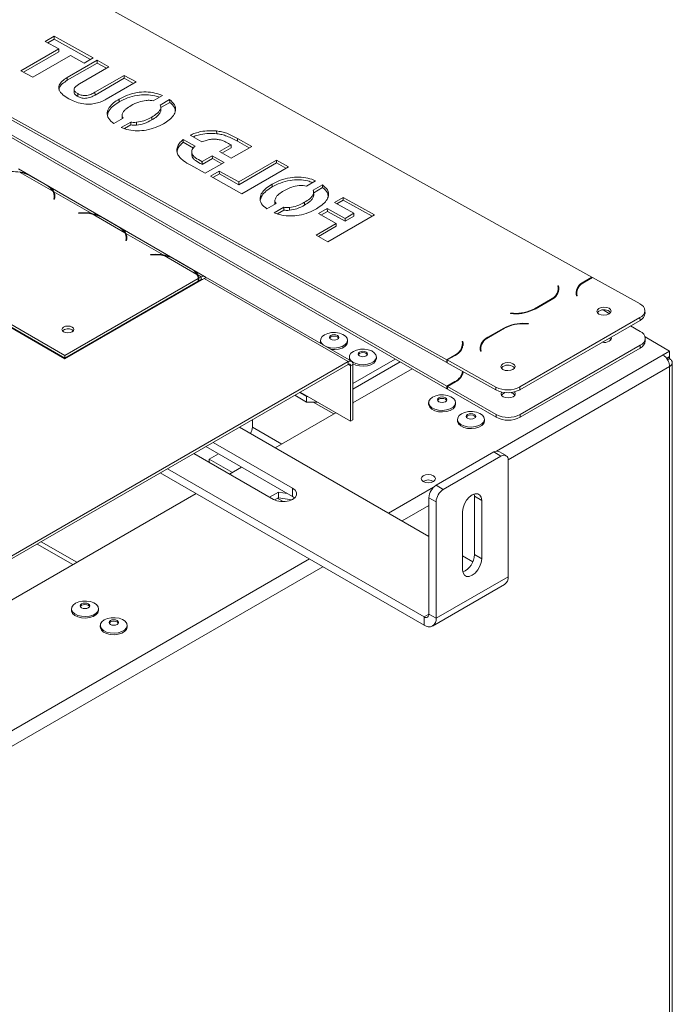
# Model space of a CAD drawing. Units: millimetres. Extents: x 74 to 5454, y 83 to 4277.
# Drawn here: x 5058 to 5225, y 3628 to 3880 of the extents above; entities that cross this region are included whole.
import ezdxf

# ---------------------------------------------------------------- set-up
doc = ezdxf.new("R2010")
doc.units = ezdxf.units.MM
doc.header["$LTSCALE"] = 20

msp = doc.modelspace()

# ---------------------------------------------------------------- linework, layer by layer
at = {"color": 7, "linetype": 'Continuous', "lineweight": 15}
for p, q in [((4975.45, 3941.75), (5204.32, 3814.24)), ((5167.12, 3793.11), (4938.56, 3920.45)), ((5167.13, 3792.4), (4938.57, 3919.74)), ((4938.58, 3918.31), (5167.18, 3786.35)), ((4938.58, 3917.6), (5167.18, 3785.64)), ((5066.57, 3875.97), (5064.3, 3874.66)), ((5064.3, 3874.66), (5067.78, 3872.72)), ((5066.58, 3875.25), (5064.94, 3874.3)), ((5076.54, 3870.41), (5066.57, 3875.97)), ((5066.57, 3875.97), (5066.58, 3875.25)), ((5075.92, 3870.05), (5066.58, 3875.25)), ((5067.78, 3872.72), (5058.1, 3867.14)), ((5067.79, 3872.01), (5058.74, 3866.78)), ((5067.78, 3872.72), (5067.79, 3872.01)), ((5061.12, 3865.45), (5070.8, 3871.04)), ((5077.6, 3869.82), (5069.95, 3865.4)), ((5077.61, 3869.11), (5069.96, 3864.69)), ((5070.8, 3871.04), (5074.27, 3869.1)), ((5074.27, 3869.1), (5076.54, 3870.41)), ((5080.62, 3868.14), (5077.6, 3869.82)), ((5077.6, 3869.82), (5077.61, 3869.11)), ((5080, 3867.78), (5077.61, 3869.11)), ((5058.1, 3867.14), (5061.12, 3865.45)), ((5073.12, 3863.81), (5080.62, 3868.14)), ((5069.95, 3865.4), (5069.96, 3864.69)), ((5084.55, 3865.95), (5077.05, 3861.62)), ((5084.56, 3865.23), (5077.06, 3860.9)), ((5079.92, 3859.84), (5087.58, 3864.26)), ((5087.58, 3864.26), (5084.55, 3865.95)), ((5084.55, 3865.95), (5084.56, 3865.23)), ((5086.95, 3863.9), (5084.56, 3865.23)), ((5071.7, 3862.41), (5071.71, 3861.52)), ((5077.05, 3861.62), (5077.06, 3860.9)), ((5072.62, 3861.28), (5072.63, 3860.56)), ((5083.26, 3859.89), (5083.27, 3859.17)), ((5091.98, 3859.42), (5094.35, 3860.78)), ((5096.17, 3859.74), (5093.75, 3858.35)), ((5096.18, 3859.03), (5093.9, 3857.71)), ((5096.17, 3859.74), (5096.18, 3859.03)), ((5093.87, 3857.5), (5093.88, 3856.78)), ((5093.9, 3857.08), (5093.88, 3856.78)), ((5093.91, 3856.99), (5093.9, 3857.89)), ((5081.89, 3853.59), (5084.26, 3854.96)), ((5086.19, 3853.98), (5083.76, 3852.58)), ((5083.97, 3855.75), (5083.99, 3854.85)), ((5086.2, 3853.27), (5086.19, 3853.98)), ((5087.71, 3853.93), (5087.72, 3853.21)), ((5091.57, 3855.26), (5091.59, 3854.54)), ((5086.2, 3853.27), (5084.58, 3852.33)), ((5108.2, 3851.71), (5108.21, 3850.99)), ((5102.66, 3847.82), (5099.62, 3849.52)), ((5099.63, 3848.8), (5099.62, 3849.52)), ((5102.26, 3847.33), (5099.63, 3848.8)), ((5101.41, 3850.61), (5104.44, 3848.92)), ((5117.2, 3847.76), (5113.52, 3849.81)), ((5113.52, 3849.81), (5113.54, 3849.09)), ((5116.57, 3847.4), (5113.54, 3849.09)), ((5101.81, 3846.41), (5101.83, 3845.52)), ((5111.91, 3848.13), (5108.94, 3846.42)), ((5108.94, 3846.42), (5111.96, 3844.73)), ((5111.92, 3847.42), (5109.57, 3846.06)), ((5111.85, 3848.16), (5111.91, 3848.13)), ((5111.91, 3848.13), (5111.92, 3847.42)), ((5111.96, 3844.73), (5117.2, 3847.76)), ((5101.93, 3845.1), (5101.84, 3845.61)), ((5101.92, 3845.82), (5101.93, 3845.1)), ((5104.5, 3843.86), (5104.45, 3843.89)), ((5104.45, 3843.89), (5104.46, 3843.17)), ((5107.09, 3845.35), (5104.5, 3843.86)), ((5104.5, 3843.86), (5104.51, 3843.14)), ((5107.1, 3844.64), (5104.51, 3843.14)), ((5110.11, 3843.67), (5107.09, 3845.35)), ((5107.09, 3845.35), (5107.1, 3844.64)), ((5109.49, 3843.31), (5107.1, 3844.64)), ((5123.55, 3844.22), (5113.87, 3838.64)), ((5126.57, 3842.54), (5123.55, 3844.22)), ((5123.55, 3844.22), (5123.56, 3843.51)), ((5105.13, 3814.43), (5057.42, 3841.98)), ((5101.55, 3842.93), (5105.26, 3840.87)), ((5104.51, 3843.14), (5104.46, 3843.17)), ((5105.26, 3840.87), (5110.11, 3843.67)), ((5108.88, 3841.42), (5106.62, 3840.11)), ((5113.87, 3838.64), (5108.88, 3841.42)), ((5108.88, 3841.42), (5108.9, 3840.7)), ((5123.56, 3843.51), (5113.88, 3837.92)), ((5114.63, 3835.64), (5126.57, 3842.54)), ((5125.94, 3842.18), (5123.56, 3843.51)), ((5066.27, 3836.28), (5057.9, 3841.11)), ((5060.54, 3840.17), (5064.63, 3837.8)), ((5060.84, 3840), (5064.94, 3837.63)), ((5106.62, 3840.11), (5114.63, 3835.64)), ((5108.9, 3840.7), (5107.25, 3839.75)), ((5113.88, 3837.92), (5108.9, 3840.7)), ((5113.87, 3838.64), (5113.88, 3837.92)), ((5131.17, 3837.6), (5133.53, 3838.96)), ((5076.08, 3830.62), (5066.53, 3836.13)), ((5066.53, 3835.42), (5066.53, 3836.13)), ((5122.41, 3838.08), (5122.42, 3837.36)), ((5135.34, 3837.91), (5132.91, 3836.51)), ((5135.35, 3837.2), (5133.05, 3835.86)), ((5135.35, 3837.2), (5135.34, 3837.91)), ((5066.6, 3834.69), (5066.53, 3834.27)), ((5066.53, 3834.27), (5066.71, 3834.27)), ((5066.62, 3834.32), (5066.62, 3835.03)), ((5066.62, 3834.67), (5066.72, 3834.71)), ((5066.62, 3834.63), (5066.72, 3834.71)), ((5066.75, 3834.56), (5066.62, 3834.49)), ((5066.71, 3834.27), (5066.77, 3834.68)), ((5123.12, 3833.94), (5123.13, 3833.04)), ((5133.01, 3835.69), (5133.02, 3834.97)), ((5133.05, 3835.27), (5133.02, 3834.97)), ((5133.06, 3835.19), (5133.04, 3836.08)), ((5140.63, 3834.71), (5138.36, 3833.4)), ((5140.64, 3833.99), (5139, 3833.04)), ((5148.64, 3830.24), (5140.63, 3834.71)), ((5140.63, 3834.71), (5140.64, 3833.99)), ((5148.01, 3829.88), (5140.64, 3833.99)), ((5121.06, 3831.76), (5123.43, 3833.13)), ((5125.38, 3832.16), (5122.94, 3830.75)), ((5125.39, 3831.45), (5123.76, 3830.51)), ((5125.38, 3832.16), (5125.39, 3831.45)), ((5126.85, 3832.12), (5126.87, 3831.4)), ((5130.72, 3833.45), (5130.73, 3832.73)), ((5136.54, 3831.84), (5134.28, 3830.53)), ((5136.56, 3831.12), (5134.91, 3830.17)), ((5141.08, 3829.31), (5136.54, 3831.84)), ((5136.54, 3831.84), (5136.56, 3831.12)), ((5141.09, 3828.59), (5136.56, 3831.12)), ((5138.36, 3833.4), (5143.35, 3830.62)), ((5073.58, 3830.75), (5072.85, 3830.72)), ((5072.85, 3830.72), (5072.87, 3830.62)), ((5072.87, 3830.62), (5073.6, 3830.65)), ((5076.08, 3830.62), (5076.08, 3830.4)), ((5084.72, 3825.63), (5076.35, 3830.46)), ((5078.98, 3829.52), (5083.08, 3827.15)), ((5079.29, 3829.35), (5083.39, 3826.98)), ((5134.28, 3830.53), (5138.81, 3828)), ((5136.69, 3823.35), (5148.64, 3830.24)), ((5143.35, 3830.62), (5141.08, 3829.31)), ((5141.08, 3829.31), (5141.09, 3828.59)), ((5143.36, 3829.9), (5141.09, 3828.59)), ((5143.35, 3830.62), (5143.36, 3829.9)), ((5138.81, 3828), (5133.67, 3825.03)), ((5138.82, 3827.29), (5134.31, 3824.68)), ((5138.81, 3828), (5138.82, 3827.29)), ((5094.53, 3819.97), (5084.98, 3825.48)), ((5084.98, 3824.77), (5084.98, 3825.48)), ((5085.04, 3824.04), (5084.98, 3823.62)), ((5084.98, 3823.62), (5085.15, 3823.62)), ((5085.07, 3823.68), (5085.07, 3824.39)), ((5085.07, 3824.02), (5085.16, 3824.06)), ((5085.07, 3823.99), (5085.16, 3824.06)), ((5085.2, 3823.91), (5085.07, 3823.84)), ((5085.15, 3823.62), (5085.22, 3824.04)), ((5133.67, 3825.03), (5136.69, 3823.35)), ((5020.15, 3821.73), (5069.34, 3793.33)), ((5021.65, 3821.74), (5069.36, 3794.2)), ((5021.65, 3821.03), (5069.36, 3793.49)), ((5092.03, 3820.1), (5091.3, 3820.07)), ((5091.3, 3820.07), (5091.32, 3819.97)), ((5091.32, 3819.97), (5092.04, 3820)), ((5094.53, 3819.97), (5094.53, 3819.76)), ((5103.16, 3814.98), (5094.79, 3819.81)), ((5097.43, 3818.87), (5101.53, 3816.51)), ((5097.73, 3818.7), (5101.83, 3816.33)), ((5069.34, 3793.33), (5105, 3813.92)), ((5069.36, 3794.2), (5103.51, 3813.91)), ((5104.26, 3814.35), (5103.42, 3814.83)), ((5103.51, 3813.2), (5103.51, 3813.91)), ((5103.67, 3814), (5104.26, 3814.35)), ((5103.67, 3813.29), (5103.67, 3814)), ((5103.67, 3813.29), (5104.26, 3813.64)), ((5104.26, 3814.35), (5104.26, 3813.64)), ((5141.89, 3792.62), (5105, 3813.92)), ((5142.76, 3792.71), (5105.87, 3814)), ((5204.32, 3814.24), (5202.27, 3813.06)), ((5202.39, 3812.99), (5204.44, 3814.17)), ((5204.32, 3814.24), (5204.32, 3814.1)), ((5204.44, 3814.17), (5216.62, 3807.39)), ((5069.36, 3793.49), (5103.51, 3813.2)), ((5195.77, 3812.03), (5195.6, 3812.02)), ((5195.6, 3812.02), (5195.66, 3811.61)), ((5195.78, 3811.31), (5195.69, 3811.31)), ((5195.7, 3810.59), (5195.69, 3811.3)), ((5195.84, 3811.62), (5195.77, 3812.03)), ((5195.77, 3812.03), (5195.78, 3811.31)), ((5195.84, 3810.95), (5195.78, 3811.31)), ((5193.7, 3808.53), (5189.6, 3806.16)), ((5189.73, 3806.1), (5193.83, 3808.46)), ((5200.26, 3809.9), (5200.32, 3809.49)), ((5200.41, 3809.75), (5200.27, 3809.84)), ((5200.32, 3809.49), (5200.5, 3809.5)), ((5200.41, 3810.22), (5200.42, 3809.5)), ((5200.5, 3809.5), (5200.43, 3809.91)), ((5092.09, 3806.46), (5091.96, 3806.53)), ((5208.8, 3804.91), (5207.15, 3805.86)), ((5183.49, 3805.03), (5183.48, 3804.93)), ((5183.48, 3804.93), (5184.2, 3804.9)), ((5184.22, 3805), (5183.49, 3805.03)), ((5183.49, 3805.03), (5183.49, 3804.93)), ((5216.61, 3803.9), (5185.87, 3786.16)), ((5216.63, 3803.19), (5216.61, 3803.9)), ((5217.9, 3804.97), (5217.89, 3805.68)), ((5181.77, 3801.23), (5177.68, 3798.86)), ((5177.8, 3798.79), (5181.9, 3801.16)), ((5216.63, 3803.19), (5185.88, 3785.44)), ((5187.28, 3802.32), (5188.01, 3802.3)), ((5188.03, 3802.39), (5187.3, 3802.42)), ((5188.01, 3802.3), (5188.03, 3802.39)), ((5216.67, 3800.37), (5214.21, 3801.79)), ((5071.18, 3800.78), (5071.49, 3800.52)), ((5224.17, 3795.33), (5217.9, 3798.95)), ((5217.95, 3797.88), (5217.95, 3798.59)), ((5134.82, 3798.09), (5134.82, 3797.7)), ((5141.73, 3797.7), (5141.73, 3798.09)), ((5171.24, 3797.79), (5171.07, 3797.78)), ((5171.07, 3797.78), (5171.13, 3797.37)), ((5171.25, 3797.08), (5171.16, 3797.07)), ((5171.17, 3796.35), (5171.16, 3797.07)), ((5171.3, 3797.38), (5171.24, 3797.79)), ((5171.24, 3797.79), (5171.25, 3797.08)), ((5171.31, 3796.72), (5171.25, 3797.08)), ((5175.81, 3796.02), (5175.82, 3795.3)), ((5185.93, 3779.07), (5216.67, 3796.82)), ((5185.93, 3778.36), (5216.67, 3796.11)), ((5216.67, 3796.11), (5216.67, 3796.82)), ((5069.36, 3793.49), (5069.36, 3794.2)), ((5142.2, 3793.83), (5142.2, 3793.44)), ((5153.96, 3793.27), (5143.12, 3787.01)), ((5149.11, 3793.44), (5149.11, 3793.83)), ((5169.17, 3794.3), (5167.12, 3793.11)), ((5167.24, 3793.05), (5169.29, 3794.23)), ((5175.66, 3795.71), (5175.73, 3795.29)), ((5175.73, 3795.29), (5175.9, 3795.3)), ((5175.9, 3795.3), (5175.84, 3795.72)), ((5222.51, 3794.36), (5224.17, 3795.33)), ((5223.41, 3793.47), (5224.17, 3793.91)), ((5223.45, 3793.41), (5224.17, 3793.83)), ((5223.67, 3793.11), (5224.17, 3793.4)), ((5224.17, 3793.83), (5224.11, 3793.87)), ((5224.17, 3795.33), (5224.17, 3793.91)), ((5224.17, 3793.4), (5224.17, 3793.83)), ((4968.57, 3692.56), (5141.89, 3792.62)), ((4968.57, 3691.85), (5141.89, 3791.91)), ((5141.89, 3791.91), (5141.89, 3792.62)), ((5142.51, 3791.55), (5143.12, 3791.91)), ((5142.51, 3791.55), (5142.51, 3777.35)), ((5155.19, 3792.56), (5143.12, 3785.59)), ((5143.12, 3791.91), (5143.12, 3777.71)), ((5143.12, 3782.04), (5158.26, 3790.78)), ((5167.13, 3792.4), (5167.12, 3793.11)), ((5167.25, 3792.47), (5167.13, 3792.4)), ((5179.72, 3786.09), (5167.24, 3793.05)), ((5167.24, 3793.05), (5167.25, 3792.33)), ((5179.73, 3785.38), (5167.25, 3792.33)), ((5224.17, 3377.12), (5224.17, 3791.35)), ((5224.89, 3378.04), (5224.89, 3792.41)), ((5171.21, 3789.59), (5171.21, 3790.12)), ((5171.36, 3789.94), (5171.34, 3790.05)), ((5169.23, 3787.53), (5167.18, 3786.35)), ((5167.18, 3786.35), (5167.18, 3785.64)), ((5167.3, 3785.71), (5167.18, 3785.64)), ((5167.3, 3786.27), (5169.35, 3787.46)), ((5167.3, 3786.27), (5179.78, 3779.07)), ((5167.3, 3785.56), (5167.3, 3786.27)), ((5179.73, 3785.38), (5179.72, 3786.09)), ((5185.87, 3786.16), (5185.88, 3785.44)), ((5131.24, 3782.28), (5128.23, 3784.02)), ((5131.24, 3783.7), (5129.46, 3784.73)), ((5142.51, 3777.35), (5129.6, 3784.81)), ((5131.24, 3783.7), (5131.52, 3783.7)), ((5131.24, 3782.28), (5131.24, 3783.7)), ((5167.3, 3785.56), (5179.78, 3778.36)), ((5133.98, 3782.28), (5131.24, 3782.28)), ((5162.49, 3782.12), (5162.49, 3781.73)), ((5169.4, 3781.73), (5169.4, 3782.12)), ((5123.21, 3770.55), (5138.75, 3779.52)), ((5179.78, 3778.36), (5179.78, 3779.07)), ((5185.93, 3779.07), (5185.93, 3778.36)), ((5114.05, 3775.84), (5162.56, 3747.83)), ((5117.37, 3775.87), (5117.37, 3777.75)), ((5143.12, 3777.71), (5142.51, 3777.35)), ((5169.87, 3777.86), (5169.87, 3777.47)), ((5176.78, 3777.47), (5176.78, 3777.86)), ((5105.44, 3770.87), (5127.64, 3758.05)), ((5107.29, 3771.93), (5127.64, 3760.19)), ((5122.72, 3757.35), (5102.37, 3769.09)), ((5106.3, 3767.67), (5108.64, 3769.02)), ((5179.17, 3769.49), (5164.41, 3760.97)), ((5181.01, 3768.43), (5166.25, 3759.91)), ((5181.01, 3768.43), (5179.17, 3769.49)), ((5182.31, 3768.55), (5180.47, 3769.62)), ((5106.3, 3767.67), (5112.26, 3764.23)), ((5106.3, 3767.67), (5106.3, 3766.82)), ((5111.53, 3763.81), (5114.6, 3765.58)), ((5182.86, 3737.54), (5182.86, 3767.36)), ((5093.76, 3764.12), (5161.33, 3725.11)), ((5095.61, 3765.19), (5161.33, 3727.24)), ((5164.41, 3760.97), (5166.25, 3759.91)), ((4967.96, 3680.92), (5102.92, 3758.84)), ((5124, 3759.18), (5121.77, 3757.9)), ((5126.3, 3758.83), (5124, 3759.18)), ((5124, 3757.76), (5124, 3759.18)), ((5127.64, 3760.19), (5127.64, 3758.05)), ((5127.64, 3758.05), (5128.13, 3757.7)), ((5174.25, 3758.13), (5174.18, 3758.73)), ((5174.25, 3758.13), (5176.09, 3757.07)), ((5174.25, 3743.22), (5174.25, 3758.13)), ((5123.01, 3757.19), (5124, 3757.76)), ((5123.73, 3757.61), (5125.21, 3756.76)), ((5124, 3757.76), (5127.43, 3757.23)), ((5164.41, 3756.71), (5162.56, 3757.78)), ((5162.56, 3727.95), (5162.56, 3757.78)), ((5164.41, 3726.89), (5164.41, 3756.71)), ((5176.09, 3742.15), (5176.09, 3757.07)), ((5171.17, 3754.23), (5171.17, 3739.31)), ((5072.41, 3741.22), (5063.25, 3746.51)), ((5171.17, 3742.86), (5173.81, 3741.34)), ((5174.25, 3743.22), (5176.09, 3742.15)), ((5163.51, 3724.9), (5181.95, 3735.55)), ((5182.86, 3737.54), (5164.41, 3726.89)), ((5071.03, 3729.32), (5071.03, 3728.93)), ((5077.94, 3728.93), (5077.94, 3729.32)), ((5162.56, 3727.95), (5164.41, 3726.89)), ((5161.33, 3725.11), (5161.33, 3727.24)), ((5078.41, 3725.06), (5078.41, 3724.67)), ((5085.32, 3724.67), (5085.32, 3725.06))]:
    msp.add_line(p, q, dxfattribs=at)
at = {"color": 8, "linetype": 'Continuous', "lineweight": 15}
for p, q in [((5066.6, 3834.69), (5066.6, 3834.27)), ((5066.62, 3834.66), (5066.71, 3834.71)), ((5073.58, 3830.75), (5073.58, 3830.65)), ((5085.04, 3824.04), (5085.04, 3823.62)), ((5085.07, 3824.01), (5085.16, 3824.06)), ((5092.03, 3820), (5092.03, 3820.1)), ((5104.39, 3813.56), (5104.26, 3813.64)), ((5195.84, 3811.62), (5195.85, 3811)), ((5202.27, 3813.06), (5202.27, 3812.92)), ((5193.7, 3808.53), (5193.7, 3808.39)), ((5200.43, 3809.91), (5200.44, 3809.5)), ((5189.6, 3806.16), (5189.61, 3806.03)), ((5184.22, 3805), (5184.22, 3804.9)), ((5181.77, 3801.23), (5181.78, 3801.09)), ((5187.3, 3802.42), (5187.3, 3802.32)), ((5177.68, 3798.86), (5177.68, 3798.72)), ((5171.3, 3797.38), (5171.31, 3796.76)), ((5169.17, 3794.3), (5169.17, 3794.16)), ((5175.84, 3795.72), (5175.84, 3795.3)), ((5222.51, 3794.36), (5179.84, 3769.73)), ((5141.89, 3791.91), (5142.51, 3791.55)), ((5224.17, 3791.35), (5182.85, 3767.49)), ((5171.36, 3789.95), (5171.36, 3790.04)), ((5169.23, 3787.39), (5169.23, 3787.53)), ((5132.96, 3782.28), (5138.25, 3779.23)), ((5143.12, 3782.16), (5143.23, 3782.1)), ((5117.37, 3775.87), (5124.9, 3771.52)), ((5163.73, 3760.43), (5152.23, 3753.8)), ((5162.56, 3755.78), (5155.68, 3751.81)), ((5062.22, 3745.91), (5071.38, 3740.63)), ((5131.94, 3742.08), (4985.91, 3657.78)), ((5135.39, 3740.09), (4989.35, 3655.79)), ((5162.56, 3727.95), (5161.33, 3727.24))]:
    msp.add_line(p, q, dxfattribs=at)
at = {"color": 7, "linetype": 'Continuous', "lineweight": 15, "flags": 128}
for points in [[(5066.78, 3834.55), (5066.72, 3834.52), (5066.62, 3834.48)], [(5085.23, 3823.9), (5085.16, 3823.87), (5085.07, 3823.83)], [(5104.26, 3814.35), (5104.5, 3814.46), (5104.73, 3814.51), (5104.95, 3814.5), (5105.13, 3814.43), (5105.29, 3814.31), (5105.4, 3814.13), (5105.42, 3814.07)], [(5195.7, 3810.59), (5195.7, 3810.47), (5195.7, 3810.41)], [(5200.41, 3810.39), (5200.3, 3810.05), (5200.26, 3809.84)], [(5206.1, 3806.27), (5206.69, 3806.5), (5207.39, 3806.59), (5208.09, 3806.52), (5208.68, 3806.3), (5209.08, 3805.97), (5209.22, 3805.57), (5209.08, 3805.17), (5208.68, 3804.83), (5208.09, 3804.6), (5207.39, 3804.52), (5206.69, 3804.59), (5206.1, 3804.81), (5205.71, 3805.14), (5205.57, 3805.54), (5205.71, 3805.93), (5206.1, 3806.27)], [(5205.68, 3805.17), (5205.72, 3805.22), (5206.11, 3805.56)], [(5069.02, 3801.49), (5068.69, 3801.21), (5068.58, 3800.87), (5068.69, 3800.53), (5069.02, 3800.25), (5069.52, 3800.06), (5070.1, 3799.99), (5070.68, 3800.06), (5071.18, 3800.25), (5071.51, 3800.53), (5071.62, 3800.87), (5071.51, 3801.21), (5071.18, 3801.49), (5070.68, 3801.68), (5070.1, 3801.75), (5069.52, 3801.68), (5069.02, 3801.49)], [(5135.54, 3796.88), (5135.11, 3797.3), (5134.84, 3797.87), (5134.88, 3798.47), (5135.22, 3799.03), (5135.83, 3799.51)], [(5135.83, 3799.51), (5136.66, 3799.86), (5137.63, 3800.06), (5138.66, 3800.08), (5139.66, 3799.92), (5140.53, 3799.61), (5141.2, 3799.16), (5141.62, 3798.61), (5141.73, 3798.02), (5141.54, 3797.44), (5141.06, 3796.91), (5140.33, 3796.49), (5139.42, 3796.21), (5138.41, 3796.1), (5137.38, 3796.17), (5136.44, 3796.4), (5136.17, 3796.51)], [(5137.42, 3799.34), (5137.81, 3799.49), (5138.28, 3799.54), (5138.74, 3799.49), (5139.14, 3799.34), (5139.4, 3799.11), (5139.49, 3798.84), (5139.4, 3798.57), (5139.14, 3798.34), (5138.74, 3798.19), (5138.28, 3798.14), (5137.81, 3798.19), (5137.42, 3798.34), (5137.15, 3798.57), (5137.06, 3798.84), (5137.15, 3799.11), (5137.42, 3799.34)], [(5137.1, 3798.66), (5137.15, 3798.75), (5137.42, 3798.98)], [(5137.42, 3798.98), (5137.81, 3799.13), (5138.28, 3799.19), (5138.74, 3799.13), (5139.14, 3798.98), (5139.4, 3798.75), (5139.45, 3798.66)], [(5208.74, 3797.85), (5209.14, 3798.19), (5209.28, 3798.59), (5209.2, 3798.9)], [(5134.92, 3797.24), (5134.84, 3797.48), (5134.82, 3797.7)], [(5141.73, 3797.7), (5141.73, 3797.63), (5141.54, 3797.04), (5141.06, 3796.52), (5140.33, 3796.1), (5139.42, 3795.82), (5138.41, 3795.71), (5137.47, 3795.76)], [(5143.21, 3795.25), (5144.04, 3795.6), (5145.01, 3795.8), (5146.04, 3795.82), (5147.04, 3795.66), (5147.91, 3795.35), (5148.58, 3794.9), (5148.99, 3794.35), (5149.11, 3793.76), (5148.92, 3793.18), (5148.44, 3792.65), (5147.71, 3792.23), (5146.8, 3791.95), (5145.78, 3791.84), (5144.76, 3791.91), (5143.82, 3792.15), (5143.04, 3792.53), (5142.49, 3793.04), (5142.22, 3793.61), (5142.26, 3794.21), (5142.6, 3794.77), (5143.21, 3795.25)], [(5171.17, 3796.35), (5171.16, 3796.24), (5171.16, 3796.18)], [(5175.82, 3796.2), (5175.71, 3795.85), (5175.67, 3795.66)], [(5142.3, 3792.98), (5142.22, 3793.22), (5142.2, 3793.44)], [(5149.11, 3793.44), (5149.11, 3793.37), (5148.92, 3792.79), (5148.44, 3792.26), (5147.71, 3791.84), (5146.8, 3791.56), (5145.78, 3791.45), (5144.76, 3791.52), (5143.82, 3791.75), (5143.11, 3792.09)], [(5144.79, 3795.08), (5145.19, 3795.23), (5145.66, 3795.28), (5146.12, 3795.23), (5146.52, 3795.08), (5146.78, 3794.85), (5146.87, 3794.58), (5146.78, 3794.31), (5146.52, 3794.08), (5146.12, 3793.93), (5145.66, 3793.88), (5145.19, 3793.93), (5144.79, 3794.08), (5144.53, 3794.31), (5144.44, 3794.58), (5144.53, 3794.85), (5144.79, 3795.08)], [(5144.48, 3794.4), (5144.53, 3794.49), (5144.79, 3794.72)], [(5144.79, 3794.72), (5145.19, 3794.87), (5145.66, 3794.93), (5146.12, 3794.87), (5146.52, 3794.72), (5146.78, 3794.49), (5146.83, 3794.4)], [(5181.51, 3792.07), (5182.1, 3792.31), (5182.8, 3792.39), (5183.5, 3792.32), (5184.09, 3792.1), (5184.48, 3791.77), (5184.62, 3791.37), (5184.48, 3790.98), (5184.09, 3790.64), (5183.5, 3790.41), (5182.8, 3790.32), (5182.1, 3790.39), (5181.51, 3790.61), (5181.11, 3790.94), (5180.97, 3791.34), (5181.11, 3791.73), (5181.51, 3792.07)], [(5181.09, 3790.97), (5181.12, 3791.02), (5181.52, 3791.36)], [(5171.21, 3789.59), (5171.21, 3789.5), (5171.2, 3789.38)], [(5163.5, 3783.53), (5164.33, 3783.89), (5165.3, 3784.08), (5166.33, 3784.1), (5167.33, 3783.95), (5168.2, 3783.63), (5168.87, 3783.18), (5169.28, 3782.64), (5169.4, 3782.05), (5169.21, 3781.46), (5168.73, 3780.94), (5168, 3780.52), (5167.09, 3780.24), (5166.08, 3780.13), (5165.05, 3780.19), (5164.11, 3780.43), (5163.33, 3780.82), (5162.78, 3781.32), (5162.51, 3781.9), (5162.55, 3782.49), (5162.89, 3783.05), (5163.5, 3783.53)], [(5165.09, 3783.36), (5165.48, 3783.52), (5165.95, 3783.57), (5166.41, 3783.52), (5166.81, 3783.36), (5167.07, 3783.14), (5167.16, 3782.87), (5167.07, 3782.6), (5166.81, 3782.37), (5166.41, 3782.22), (5165.95, 3782.16), (5165.48, 3782.22), (5165.09, 3782.37), (5164.82, 3782.6), (5164.73, 3782.87), (5164.82, 3783.14), (5165.09, 3783.36)], [(5165.09, 3783.01), (5165.48, 3783.16), (5165.95, 3783.21), (5166.41, 3783.16), (5166.81, 3783.01), (5167.07, 3782.78), (5167.12, 3782.69)], [(5181.2, 3784.84), (5181.17, 3784.8), (5181.03, 3784.39), (5181.17, 3783.99), (5181.56, 3783.65), (5182.16, 3783.42), (5182.86, 3783.34), (5183.55, 3783.42), (5184.15, 3783.65)], [(5184.15, 3783.65), (5184.54, 3783.99), (5184.68, 3784.39), (5184.54, 3784.8), (5184.47, 3784.89)], [(5169.4, 3781.73), (5169.4, 3781.66), (5169.21, 3781.07), (5168.73, 3780.55), (5168, 3780.13), (5167.09, 3779.85), (5166.08, 3779.74), (5165.05, 3779.8), (5164.11, 3780.04), (5163.33, 3780.43), (5162.78, 3780.93), (5162.51, 3781.51), (5162.49, 3781.73)], [(5164.77, 3782.69), (5164.82, 3782.78), (5165.09, 3783.01)], [(5170.88, 3779.27), (5171.71, 3779.63), (5172.68, 3779.82), (5173.71, 3779.84), (5174.71, 3779.69), (5175.58, 3779.37), (5176.25, 3778.92), (5176.66, 3778.38), (5176.78, 3777.79), (5176.59, 3777.2), (5176.11, 3776.68), (5175.38, 3776.26), (5174.47, 3775.98), (5173.45, 3775.87), (5172.43, 3775.93), (5171.49, 3776.17), (5170.7, 3776.56), (5170.16, 3777.06), (5169.89, 3777.64), (5169.93, 3778.23), (5170.27, 3778.79), (5170.88, 3779.27)], [(5172.46, 3779.1), (5172.86, 3779.26), (5173.32, 3779.31), (5173.79, 3779.26), (5174.19, 3779.1), (5174.45, 3778.88), (5174.54, 3778.61), (5174.45, 3778.34), (5174.19, 3778.11), (5173.79, 3777.96), (5173.32, 3777.9), (5172.86, 3777.96), (5172.46, 3778.11), (5172.2, 3778.34), (5172.11, 3778.61), (5172.2, 3778.88), (5172.46, 3779.1)], [(5172.15, 3778.43), (5172.2, 3778.52), (5172.46, 3778.75)], [(5172.46, 3778.75), (5172.86, 3778.9), (5173.32, 3778.96), (5173.79, 3778.9), (5174.19, 3778.75), (5174.45, 3778.52), (5174.5, 3778.43)], [(5176.78, 3777.47), (5176.78, 3777.4), (5176.59, 3776.81), (5176.11, 3776.29), (5175.38, 3775.87), (5174.47, 3775.59), (5173.45, 3775.48), (5172.43, 3775.54), (5171.49, 3775.78), (5170.7, 3776.17), (5170.16, 3776.67), (5169.89, 3777.25), (5169.87, 3777.47)], [(5161.12, 3763.4), (5160.72, 3763.06), (5160.58, 3762.65), (5160.72, 3762.25), (5161.12, 3761.91), (5161.71, 3761.68), (5162.41, 3761.6), (5163.11, 3761.68), (5163.7, 3761.91), (5164.1, 3762.25), (5164.24, 3762.65), (5164.1, 3763.06), (5163.7, 3763.4), (5163.11, 3763.63), (5162.41, 3763.71), (5161.71, 3763.63), (5161.12, 3763.4)], [(5127.64, 3760.19), (5128.28, 3759.68), (5128.62, 3759.08), (5128.62, 3758.45), (5128.28, 3757.85), (5127.64, 3757.35), (5126.76, 3756.98), (5125.72, 3756.78), (5124.64, 3756.78), (5123.6, 3756.98), (5122.72, 3757.35)], [(5176.09, 3757.07), (5175.97, 3757.87), (5175.62, 3758.46), (5175.08, 3758.78), (5174.39, 3758.79), (5173.63, 3758.49), (5172.87, 3757.91), (5172.19, 3757.11), (5171.64, 3756.17), (5171.29, 3755.17), (5171.17, 3754.23)], [(5171.17, 3739.31), (5171.29, 3738.51), (5171.64, 3737.92), (5172.19, 3737.6), (5172.87, 3737.59), (5173.63, 3737.89), (5174.39, 3738.47), (5175.08, 3739.27), (5175.62, 3740.21), (5175.97, 3741.21), (5176.09, 3742.15)], [(5072.04, 3730.73), (5072.87, 3731.09), (5073.84, 3731.28), (5074.87, 3731.3), (5075.87, 3731.15), (5076.74, 3730.83), (5077.41, 3730.38), (5077.82, 3729.84), (5077.94, 3729.25), (5077.75, 3728.66), (5077.26, 3728.14), (5076.54, 3727.72), (5075.63, 3727.44), (5074.61, 3727.33), (5073.59, 3727.39), (5072.64, 3727.63), (5071.86, 3728.02), (5071.32, 3728.52), (5071.05, 3729.1), (5071.09, 3729.69), (5071.43, 3730.25), (5072.04, 3730.73)], [(5073.62, 3730.56), (5074.02, 3730.72), (5074.48, 3730.77), (5074.95, 3730.72), (5075.34, 3730.56), (5075.61, 3730.34), (5075.7, 3730.07), (5075.61, 3729.8), (5075.34, 3729.57), (5074.95, 3729.42), (5074.48, 3729.36), (5074.02, 3729.42), (5073.62, 3729.57), (5073.36, 3729.8), (5073.27, 3730.07), (5073.36, 3730.34), (5073.62, 3730.56)], [(5073.31, 3729.89), (5073.36, 3729.98), (5073.62, 3730.21)], [(5073.62, 3730.21), (5074.02, 3730.36), (5074.48, 3730.41), (5074.95, 3730.36), (5075.34, 3730.21), (5075.61, 3729.98), (5075.66, 3729.89)], [(5077.94, 3728.93), (5077.94, 3728.86), (5077.75, 3728.27), (5077.26, 3727.75), (5076.54, 3727.32), (5075.63, 3727.05), (5074.61, 3726.94), (5073.59, 3727), (5072.64, 3727.24), (5071.86, 3727.63), (5071.32, 3728.13), (5071.05, 3728.71), (5071.03, 3728.93)], [(5079.42, 3726.47), (5080.25, 3726.83), (5081.22, 3727.02), (5082.25, 3727.04), (5083.24, 3726.89), (5084.12, 3726.57), (5084.79, 3726.12), (5085.2, 3725.58), (5085.32, 3724.99), (5085.12, 3724.4), (5084.64, 3723.88), (5083.91, 3723.46), (5083, 3723.18), (5081.99, 3723.07), (5080.97, 3723.13), (5080.02, 3723.37), (5079.24, 3723.76), (5078.69, 3724.26), (5078.43, 3724.84), (5078.47, 3725.43), (5078.81, 3725.99), (5079.42, 3726.47)], [(5081, 3726.3), (5081.4, 3726.46), (5081.86, 3726.51), (5082.33, 3726.46), (5082.72, 3726.3), (5082.99, 3726.08), (5083.08, 3725.81), (5082.99, 3725.54), (5082.72, 3725.31), (5082.33, 3725.16), (5081.86, 3725.1), (5081.4, 3725.16), (5081, 3725.31), (5080.74, 3725.54), (5080.64, 3725.81), (5080.74, 3726.08), (5081, 3726.3)], [(5080.68, 3725.63), (5080.74, 3725.72), (5081, 3725.95)], [(5081, 3725.95), (5081.4, 3726.1), (5081.86, 3726.15), (5082.33, 3726.1), (5082.72, 3725.95), (5082.99, 3725.72), (5083.04, 3725.63)], [(5085.32, 3724.67), (5085.32, 3724.6), (5085.12, 3724.01), (5084.64, 3723.49), (5083.91, 3723.07), (5083, 3722.79), (5081.99, 3722.68), (5080.97, 3722.74), (5080.02, 3722.98), (5079.24, 3723.37), (5078.69, 3723.87), (5078.43, 3724.45), (5078.41, 3724.67)]]:
    msp.add_lwpolyline(points, dxfattribs=at)
at = {"color": 7, "linetype": 'Continuous', "lineweight": 15}
for centre, radius, start, end in [((5055.75, 3829.89), 11.43, 79.1623, 91.0009), ((5056.37, 3832.68), 8.57, 60.9119, 79.7305), ((5062.56, 3833.94), 4.38, 32.2609, 61.7799), ((5064.21, 3835.03), 2.41, 351.9641, 31.3049), ((5064.37, 3835.03), 2.42, 351.7299, 26.8831), ((5064.29, 3834.29), 2.51, 9.996, 22.2161), ((5074.19, 3818.9), 11.87, 80.8154, 92.9327), ((5074.19, 3819.18), 11.49, 79.1869, 92.9624), ((5074.82, 3822.03), 8.57, 60.9119, 79.7305), ((5081.01, 3823.29), 4.38, 32.2609, 61.7799), ((5082.66, 3824.38), 2.41, 351.9641, 31.3049), ((5082.82, 3824.38), 2.42, 351.7299, 26.8831), ((5082.73, 3823.64), 2.51, 9.996, 22.2161), ((5092.63, 3808.25), 11.87, 80.8154, 92.9327), ((5092.64, 3808.53), 11.49, 79.1869, 92.9624), ((5093.26, 3811.39), 8.57, 60.9119, 79.7305), ((5099.45, 3812.64), 4.38, 32.2609, 61.7799), ((5101, 3813.69), 2.51, 4.8936, 30.8347), ((5101.15, 3813.7), 2.54, 6.8898, 26.4737), ((5101.19, 3813), 2.5, 6.8127, 22.2199), ((5104.53, 3813.25), 0.467, 76.7437, 124.5913), ((5105.51, 3813.21), 0.875, 65.6929, 125.6176), ((5192.46, 3811.49), 3.21, 292.8337, 2.1168), ((5192.55, 3811.49), 3.29, 292.8337, 2.1168), ((5203.55, 3810.03), 3.29, 112.8337, 182.1168), ((5203.64, 3810.03), 3.21, 112.8337, 182.1168), ((5184.82, 3815.39), 10.51, 266.6167, 297.8222), ((5184.82, 3815.23), 10.25, 266.6167, 297.8222), ((5207.41, 3803.56), 2.38, 44.2391, 122.9926), ((5215.98, 3805.65), 1.85, 289.9144, 70.0703), ((5215.78, 3805.14), 2.12, 293.3911, 355.3787), ((5070.13, 3798.94), 2.12, 60.2426, 132.0681), ((5186.68, 3791.93), 10.51, 86.6167, 117.8222), ((5186.68, 3792.1), 10.25, 86.6167, 117.8222), ((5178.95, 3795.83), 3.29, 112.8337, 182.1168), ((5179.04, 3795.83), 3.21, 112.8337, 182.1168), ((5208.15, 3797.55), 1.22, 33.9398, 61.733), ((5216, 3798.59), 1.9, 290.7834, 69.2166), ((5167.92, 3797.25), 3.21, 292.8337, 2.1168), ((5168.01, 3797.26), 3.29, 292.8337, 2.1168), ((5207.45, 3800.38), 2.84, 259.2894, 297.1168), ((5215.77, 3798.1), 2.19, 294.3747, 354.3052), ((5142.37, 3792.03), 0.759, 350.786, 129.2033), ((5142.13, 3791.62), 0.38, 350.786, 129.2033), ((5182.81, 3789.36), 2.38, 44.2391, 122.9926), ((5167.67, 3790.77), 3.59, 295.6687, 349.7421), ((5167.89, 3790.68), 3.54, 294.2941, 349.4839), ((5182.74, 3792.17), 6.79, 243.6431, 297.5166), ((5182.75, 3791.46), 6.79, 243.6431, 297.5166), ((5182.5, 3782.97), 1.74, 95.0968, 141.3101), ((5183.2, 3782.96), 1.75, 38.1103, 86.7823), ((5182.86, 3785), 6.68, 242.6097, 297.3903), ((5182.86, 3784.29), 6.68, 242.6097, 297.3903), ((5114.11, 3776), 3.27, 327.123, 357.8102), ((5179.93, 3768.42), 1.31, 65.6929, 125.6176), ((5181.73, 3767.54), 1.14, 350.786, 129.2033), ((5162.41, 3759.67), 2.64, 59.2522, 120.7478), ((5166.57, 3757.59), 4.01, 122.6055, 177.3945), ((5168.41, 3756.53), 4.01, 122.6055, 177.3945), ((5169.27, 3743.28), 4.97, 293.2371, 359.2526), ((5180.72, 3737.3), 2.14, 305.0133, 6.2988), ((5161.81, 3727.83), 0.759, 230.7967, 9.214), ((5162.53, 3726.59), 1.9, 230.7967, 9.214)]:
    msp.add_arc(centre, radius, start, end, dxfattribs=at)
for points, knots in [([(5069.95, 3865.4), (5069.49, 3865.11), (5068.58, 3864.53), (5067.77, 3863.42), (5067.77, 3862.17), (5068.72, 3860.96), (5069.81, 3860.3), (5070.35, 3859.97)], [0, 0, 0, 0, 0.187008, 0.373546, 0.559843, 0.779531, 1, 1, 1, 1]), ([(5069.96, 3864.69), (5069.51, 3864.39), (5068.61, 3863.81), (5067.83, 3862.88), (5067.89, 3862.28), (5067.91, 3862.07)], [0, 0, 0, 0, 0.394733, 0.788475, 1, 1, 1, 1]), ([(5072.62, 3861.28), (5072.4, 3861.41), (5071.97, 3861.68), (5071.63, 3862.21), (5071.79, 3862.79), (5072.35, 3863.33), (5072.86, 3863.65), (5073.12, 3863.81)], [0, 0, 0, 0, 0.1870337, 0.3731204, 0.5590736, 0.7792363, 1, 1, 1, 1]), ([(5072.63, 3860.56), (5072.42, 3860.7), (5072, 3860.96), (5071.67, 3861.35), (5071.74, 3861.57), (5071.75, 3861.61)], [0, 0, 0, 0, 0.454271, 0.906243, 1, 1, 1, 1]), ([(5077.05, 3861.62), (5076.7, 3861.43), (5076, 3861.06), (5074.73, 3860.72), (5073.46, 3860.86), (5072.9, 3861.14), (5072.62, 3861.28)], [0, 0, 0, 0, 0.2813153, 0.5605468, 0.779437, 1, 1, 1, 1]), ([(5094.35, 3860.78), (5093.71, 3861.03), (5092.44, 3861.51), (5090.13, 3861.78), (5087.67, 3861.6), (5085.28, 3860.95), (5083.93, 3860.24), (5083.26, 3859.89)], [0, 0, 0, 0, 0.186711, 0.373174, 0.559781, 0.779668, 1, 1, 1, 1]), ([(5070.35, 3859.97), (5070.85, 3859.71), (5071.85, 3859.2), (5073.68, 3858.68), (5075.59, 3858.52), (5077.31, 3858.76), (5078.74, 3859.21), (5079.52, 3859.63), (5079.92, 3859.84)], [0, 0, 0, 0, 0.1869751, 0.3736046, 0.5597664, 0.7063267, 0.8530697, 1, 1, 1, 1]), ([(5077.06, 3860.9), (5076.71, 3860.72), (5076.01, 3860.34), (5074.74, 3860), (5073.47, 3860.14), (5072.91, 3860.42), (5072.63, 3860.56)], [0, 0, 0, 0, 0.281315, 0.560547, 0.779437, 1, 1, 1, 1]), ([(5083.26, 3859.89), (5082.74, 3859.56), (5081.7, 3858.91), (5080.58, 3857.73), (5080.04, 3856.36), (5080.35, 3854.86), (5081.38, 3854.01), (5081.89, 3853.59)], [0, 0, 0, 0, 0.187133, 0.374033, 0.560704, 0.780174, 1, 1, 1, 1]), ([(5083.27, 3859.17), (5082.75, 3858.84), (5081.72, 3858.19), (5080.62, 3857.1), (5080.4, 3856.32), (5080.3, 3855.97)], [0, 0, 0, 0, 0.357832, 0.715218, 1, 1, 1, 1]), ([(5093.56, 3860.33), (5093.18, 3860.47), (5092.16, 3860.85), (5090.14, 3861.06), (5087.69, 3860.88), (5085.29, 3860.23), (5083.95, 3859.53), (5083.27, 3859.17)], [0, 0, 0, 0, 0.120578, 0.322204, 0.523984, 0.761752, 1, 1, 1, 1]), ([(5086.29, 3858.21), (5086.92, 3858.55), (5088.05, 3859.16), (5089.52, 3859.43), (5090.17, 3859.54)], [0, 0, 0, 0, 0.5606242, 1, 1, 1, 1]), ([(5090.17, 3859.54), (5090.52, 3859.56), (5091.14, 3859.59), (5091.73, 3859.47), (5091.98, 3859.42)], [0, 0, 0, 0, 0.5597798, 1, 1, 1, 1]), ([(5094.6, 3853.57), (5095.11, 3853.89), (5096.13, 3854.53), (5097.24, 3855.67), (5097.81, 3857), (5097.59, 3858.47), (5096.64, 3859.32), (5096.17, 3859.74)], [0, 0, 0, 0, 0.187116, 0.374055, 0.560765, 0.780263, 1, 1, 1, 1]), ([(5097.61, 3856.6), (5097.59, 3856.98), (5097.55, 3857.87), (5096.68, 3858.6), (5096.18, 3859.03)], [0, 0, 0, 0, 0.42647, 1, 1, 1, 1]), ([(5084.02, 3856), (5084.12, 3856.24), (5084.32, 3856.71), (5085.08, 3857.47), (5085.83, 3857.93), (5086.29, 3858.21)], [0, 0, 0, 0, 0.279874, 0.559851, 1, 1, 1, 1]), ([(5093.87, 3857.5), (5093.76, 3857.26), (5093.56, 3856.78), (5092.79, 3856.01), (5092.03, 3855.54), (5091.57, 3855.26)], [0, 0, 0, 0, 0.279692, 0.559841, 1, 1, 1, 1]), ([(5093.88, 3856.78), (5093.78, 3856.55), (5093.57, 3856.07), (5092.8, 3855.3), (5092.05, 3854.83), (5091.59, 3854.54)], [0, 0, 0, 0, 0.2796923, 0.5598409, 1, 1, 1, 1]), ([(5093.75, 3858.35), (5093.81, 3858.19), (5093.93, 3857.91), (5093.89, 3857.63), (5093.87, 3857.5)], [0, 0, 0, 0, 0.559511, 1, 1, 1, 1]), ([(5084.26, 3854.96), (5084.14, 3855.15), (5083.92, 3855.49), (5083.99, 3855.84), (5084.02, 3856)], [0, 0, 0, 0, 0.559262, 1, 1, 1, 1]), ([(5087.71, 3853.93), (5087.42, 3853.91), (5086.91, 3853.88), (5086.41, 3853.95), (5086.19, 3853.98)], [0, 0, 0, 0, 0.560021, 1, 1, 1, 1]), ([(5091.57, 3855.26), (5090.95, 3854.91), (5089.83, 3854.29), (5088.36, 3854.04), (5087.71, 3853.93)], [0, 0, 0, 0, 0.560678, 1, 1, 1, 1]), ([(5091.59, 3854.54), (5090.96, 3854.19), (5089.85, 3853.58), (5088.37, 3853.32), (5087.72, 3853.21)], [0, 0, 0, 0, 0.560678, 1, 1, 1, 1]), ([(5083.76, 3852.58), (5084.39, 3852.35), (5085.66, 3851.9), (5087.93, 3851.69), (5090.31, 3851.9), (5092.63, 3852.54), (5093.94, 3853.23), (5094.6, 3853.57)], [0, 0, 0, 0, 0.186696, 0.373159, 0.559765, 0.779685, 1, 1, 1, 1]), ([(5087.72, 3853.21), (5087.43, 3853.19), (5086.92, 3853.16), (5086.42, 3853.23), (5086.2, 3853.27)], [0, 0, 0, 0, 0.560021, 1, 1, 1, 1]), ([(5108.2, 3851.71), (5107.53, 3851.75), (5106.18, 3851.84), (5104.3, 3851.59), (5102.69, 3851.18), (5101.84, 3850.8), (5101.41, 3850.61)], [0, 0, 0, 0, 0.279768, 0.559653, 0.779757, 1, 1, 1, 1]), ([(5113.52, 3849.81), (5113.09, 3850.04), (5112.22, 3850.5), (5110.93, 3851.09), (5109.58, 3851.51), (5108.66, 3851.64), (5108.2, 3851.71)], [0, 0, 0, 0, 0.2801209, 0.5601939, 0.7800588, 1, 1, 1, 1]), ([(5099.62, 3849.52), (5099.28, 3849.21), (5098.61, 3848.6), (5098.14, 3847.63), (5097.95, 3846.71), (5098.1, 3846.16), (5098.18, 3845.88)], [0, 0, 0, 0, 0.27996, 0.559927, 0.779989, 1, 1, 1, 1]), ([(5099.63, 3848.8), (5099.3, 3848.5), (5098.63, 3847.88), (5098.17, 3847.03), (5098.11, 3846.52), (5098.09, 3846.36)], [0, 0, 0, 0, 0.407998, 0.816005, 1, 1, 1, 1]), ([(5108.21, 3850.99), (5107.54, 3851.04), (5106.18, 3851.13), (5104.31, 3850.87), (5102.97, 3850.54), (5102.35, 3850.28), (5102.16, 3850.19)], [0, 0, 0, 0, 0.3192505, 0.638635, 0.8898025, 1, 1, 1, 1]), ([(5104.44, 3848.92), (5104.78, 3849.06), (5105.47, 3849.34), (5106.57, 3849.57), (5107.65, 3849.63), (5108.29, 3849.56), (5108.61, 3849.52)], [0, 0, 0, 0, 0.280235, 0.560057, 0.779986, 1, 1, 1, 1]), ([(5113.54, 3849.09), (5113.1, 3849.32), (5112.23, 3849.78), (5110.94, 3850.37), (5109.59, 3850.8), (5108.67, 3850.93), (5108.21, 3850.99)], [0, 0, 0, 0, 0.280121, 0.560194, 0.780059, 1, 1, 1, 1]), ([(5108.61, 3849.52), (5108.97, 3849.45), (5109.7, 3849.31), (5110.72, 3848.78), (5111.43, 3848.4), (5111.85, 3848.16)], [0, 0, 0, 0, 0.27962, 0.559471, 1, 1, 1, 1]), ([(5101.92, 3845.82), (5101.87, 3846.01), (5101.76, 3846.4), (5101.96, 3847.1), (5102.4, 3847.55), (5102.66, 3847.82)], [0, 0, 0, 0, 0.280211, 0.560479, 1, 1, 1, 1]), ([(5098.18, 3845.88), (5098.34, 3845.56), (5098.66, 3844.91), (5099.87, 3843.93), (5100.91, 3843.31), (5101.55, 3842.93)], [0, 0, 0, 0, 0.279815, 0.559708, 1, 1, 1, 1]), ([(5104.45, 3843.89), (5103.86, 3844.2), (5103.05, 3844.64), (5102.19, 3845.3), (5102.01, 3845.65), (5101.92, 3845.82)], [0, 0, 0, 0, 0.560464, 0.780178, 1, 1, 1, 1]), ([(5104.46, 3843.17), (5103.87, 3843.49), (5103.06, 3843.92), (5102.2, 3844.58), (5102.02, 3844.93), (5101.93, 3845.1)], [0, 0, 0, 0, 0.5604639, 0.7801784, 1, 1, 1, 1]), ([(5057.64, 3841.26), (5058.25, 3841.13), (5059.19, 3840.93), (5059.92, 3840.5), (5060.18, 3840.35)], [0, 0, 0, 0, 0.646545, 1, 1, 1, 1]), ([(5133.53, 3838.96), (5132.89, 3839.21), (5131.62, 3839.7), (5129.31, 3839.97), (5126.84, 3839.79), (5124.43, 3839.14), (5123.08, 3838.43), (5122.41, 3838.08)], [0, 0, 0, 0, 0.186715, 0.373178, 0.559782, 0.779666, 1, 1, 1, 1]), ([(5132.75, 3838.51), (5132.36, 3838.65), (5131.34, 3839.04), (5129.31, 3839.25), (5126.85, 3839.08), (5124.44, 3838.43), (5123.09, 3837.72), (5122.42, 3837.36)], [0, 0, 0, 0, 0.120919, 0.322467, 0.524168, 0.76184, 1, 1, 1, 1]), ([(5064.94, 3837.63), (5065.35, 3837.41), (5066.16, 3836.98), (5066.41, 3836.41), (5066.53, 3836.13)], [0, 0, 0, 0, 0.499956, 1, 1, 1, 1]), ([(5122.41, 3838.08), (5121.88, 3837.75), (5120.84, 3837.09), (5119.72, 3835.91), (5119.18, 3834.54), (5119.51, 3833.03), (5120.54, 3832.19), (5121.06, 3831.76)], [0, 0, 0, 0, 0.187136, 0.374036, 0.560704, 0.780168, 1, 1, 1, 1]), ([(5122.42, 3837.36), (5121.9, 3837.03), (5120.86, 3836.38), (5119.76, 3835.28), (5119.54, 3834.5), (5119.44, 3834.16)], [0, 0, 0, 0, 0.358496, 0.716542, 1, 1, 1, 1]), ([(5123.17, 3834.19), (5123.27, 3834.43), (5123.47, 3834.9), (5124.23, 3835.66), (5124.98, 3836.12), (5125.44, 3836.4)], [0, 0, 0, 0, 0.279874, 0.559851, 1, 1, 1, 1]), ([(5125.44, 3836.4), (5126.07, 3836.74), (5127.19, 3837.36), (5128.67, 3837.62), (5129.31, 3837.73)], [0, 0, 0, 0, 0.560624, 1, 1, 1, 1]), ([(5129.31, 3837.73), (5129.67, 3837.75), (5130.32, 3837.79), (5130.91, 3837.65), (5131.17, 3837.6)], [0, 0, 0, 0, 0.559757, 1, 1, 1, 1]), ([(5132.91, 3836.51), (5132.97, 3836.36), (5133.07, 3836.09), (5133.03, 3835.81), (5133.01, 3835.69)], [0, 0, 0, 0, 0.559587, 1, 1, 1, 1]), ([(5133.74, 3831.76), (5134.25, 3832.08), (5135.27, 3832.72), (5136.38, 3833.85), (5136.96, 3835.18), (5136.75, 3836.64), (5135.81, 3837.49), (5135.34, 3837.91)], [0, 0, 0, 0, 0.187115, 0.374055, 0.560767, 0.780273, 1, 1, 1, 1]), ([(5136.75, 3834.79), (5136.74, 3835.16), (5136.7, 3836.04), (5135.84, 3836.77), (5135.35, 3837.2)], [0, 0, 0, 0, 0.423086, 1, 1, 1, 1]), ([(5123.43, 3833.13), (5123.3, 3833.32), (5123.07, 3833.66), (5123.14, 3834.03), (5123.17, 3834.19)], [0, 0, 0, 0, 0.559253, 1, 1, 1, 1]), ([(5133.01, 3835.69), (5132.91, 3835.45), (5132.71, 3834.97), (5131.93, 3834.2), (5131.18, 3833.73), (5130.72, 3833.45)], [0, 0, 0, 0, 0.279692, 0.559841, 1, 1, 1, 1]), ([(5133.02, 3834.97), (5132.92, 3834.74), (5132.72, 3834.26), (5131.94, 3833.49), (5131.19, 3833.02), (5130.73, 3832.73)], [0, 0, 0, 0, 0.2796923, 0.5598409, 1, 1, 1, 1]), ([(5122.94, 3830.75), (5123.57, 3830.53), (5124.84, 3830.08), (5127.1, 3829.88), (5129.47, 3830.09), (5131.78, 3830.73), (5133.09, 3831.42), (5133.74, 3831.76)], [0, 0, 0, 0, 0.1866884, 0.3731529, 0.5597626, 0.7796857, 1, 1, 1, 1]), ([(5123.16, 3832.97), (5123.15, 3832.98), (5123.12, 3833.03), (5123.14, 3833.09), (5123.15, 3833.13)], [0, 0, 0, 0, 0.153536, 1, 1, 1, 1]), ([(5126.85, 3832.12), (5126.58, 3832.1), (5126.08, 3832.07), (5125.6, 3832.13), (5125.38, 3832.16)], [0, 0, 0, 0, 0.560029, 1, 1, 1, 1]), ([(5126.87, 3831.4), (5126.59, 3831.38), (5126.09, 3831.35), (5125.61, 3831.42), (5125.39, 3831.45)], [0, 0, 0, 0, 0.5600294, 1, 1, 1, 1]), ([(5130.72, 3833.45), (5130.1, 3833.1), (5128.98, 3832.48), (5127.5, 3832.23), (5126.85, 3832.12)], [0, 0, 0, 0, 0.560678, 1, 1, 1, 1]), ([(5130.73, 3832.73), (5130.11, 3832.38), (5128.99, 3831.77), (5127.51, 3831.51), (5126.87, 3831.4)], [0, 0, 0, 0, 0.560678, 1, 1, 1, 1]), ([(5076.08, 3830.62), (5076.69, 3830.49), (5077.64, 3830.29), (5078.37, 3829.86), (5078.62, 3829.7)], [0, 0, 0, 0, 0.6465451, 1, 1, 1, 1]), ([(5083.39, 3826.98), (5083.79, 3826.76), (5084.61, 3826.33), (5084.86, 3825.76), (5084.98, 3825.48)], [0, 0, 0, 0, 0.499956, 1, 1, 1, 1]), ([(5094.53, 3819.97), (5095.14, 3819.84), (5096.08, 3819.64), (5096.81, 3819.21), (5097.07, 3819.05)], [0, 0, 0, 0, 0.646545, 1, 1, 1, 1]), ([(5101.83, 3816.33), (5102.24, 3816.11), (5103.06, 3815.68), (5103.3, 3815.11), (5103.42, 3814.83)], [0, 0, 0, 0, 0.499956, 1, 1, 1, 1])]:
    msp.add_open_spline(points, degree=3, knots=knots, dxfattribs=at)
for points in [[(5224.17, 3791.35), (5224.15, 3791.63), (5224.11, 3792.18), (5223.73, 3793.08), (5223.17, 3793.88), (5222.73, 3794.2), (5222.51, 3794.36)], [(5224.17, 3793.4), (5224.37, 3793.25), (5224.77, 3792.95), (5224.95, 3792.38), (5224.77, 3791.8), (5224.37, 3791.5), (5224.17, 3791.35)]]:
    msp.add_open_spline(points, degree=3, dxfattribs=at)

doc.saveas('drawing.dxf')
